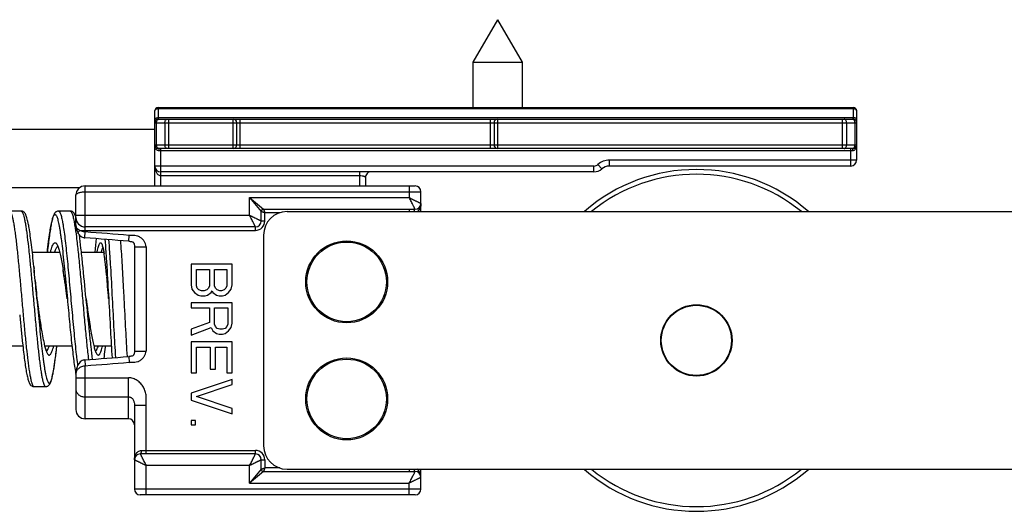
# Model space of a CAD drawing. Units: millimetres. Extents: x 1196 to 1616, y -724 to -427.
# Drawn here: x 1262 to 1279, y -473 to -465 of the extents above; entities that cross this region are included whole.
import ezdxf

# ---------------------------------------------------------------- set-up
doc = ezdxf.new("R2010")
doc.units = ezdxf.units.MM
doc.header["$LTSCALE"] = 23.1
doc.layers.get('0').update_dxf_attribs({"linetype": 'CONTINUOUS'})

msp = doc.modelspace()

# ---------------------------------------------------------------- linework, layer by layer
at = {"color": 7}
for p, q in [((1269.877, -465.088), (1269.457, -465.816)), ((1269.877, -465.088), (1270.297, -465.816)), ((1269.457, -465.816), (1269.457, -466.588)), ((1269.457, -465.816), (1270.297, -465.816)), ((1270.297, -465.816), (1270.297, -466.588)), ((1264.017, -467.928), (1264.017, -466.648)), ((1264.077, -466.588), (1275.957, -466.588)), ((1276.017, -466.648), (1276.017, -467.488)), ((1264.077, -466.788), (1275.957, -466.788)), ((1265.417, -467.228), (1265.417, -466.848)), ((1269.817, -466.848), (1269.817, -467.228)), ((1256.617, -466.958), (1264.017, -466.958)), ((1275.957, -467.288), (1264.077, -467.288)), ((1271.526, -467.688), (1264.117, -467.688)), ((1275.917, -467.588), (1271.79, -467.588)), ((1267.617, -467.788), (1267.617, -467.928)), ((1256.617, -467.958), (1262.736, -467.958)), ((1262.827, -467.928), (1268.467, -467.928)), ((1268.567, -468.368), (1268.567, -468.028)), ((1262.667, -468.591), (1262.667, -468.088)), ((1261.73, -468.358), (1261.531, -468.358)), ((1261.73, -468.358), (1261.73, -468.358)), ((1262.57, -468.358), (1262.371, -468.358)), ((1262.371, -468.358), (1262.371, -468.358)), ((1262.57, -468.358), (1262.57, -468.358)), ((1265.837, -468.528), (1265.837, -468.368)), ((1265.877, -468.328), (1268.467, -468.328)), ((1266.277, -468.368), (1307.477, -468.368)), ((1265.897, -468.528), (1265.897, -468.388)), ((1266.153, -468.388), (1265.897, -468.388)), ((1262.667, -468.591), (1262.667, -468.591)), ((1265.737, -468.628), (1262.827, -468.628)), ((1262.707, -468.739), (1262.707, -468.739)), ((1262.811, -468.813), (1262.82, -468.814)), ((1265.877, -468.768), (1265.877, -472.368)), ((1263.667, -468.967), (1263.667, -470.75)), ((1261.922, -469.058), (1262.387, -469.058)), ((1262.762, -469.058), (1263.144, -469.058)), ((1261.951, -469.337), (1261.948, -469.306)), ((1261.948, -469.307), (1261.951, -469.337)), ((1264.637, -469.268), (1264.637, -469.618)), ((1265.337, -469.268), (1264.637, -469.268)), ((1264.727, -469.633), (1264.727, -469.356)), ((1264.727, -469.356), (1264.95, -469.356)), ((1264.95, -469.356), (1264.95, -469.633)), ((1265.039, -469.633), (1265.039, -469.356)), ((1265.039, -469.356), (1265.248, -469.356)), ((1265.248, -469.356), (1265.248, -469.633)), ((1265.337, -469.618), (1265.337, -469.268)), ((1261.976, -469.592), (1261.971, -469.545)), ((1261.971, -469.545), (1261.976, -469.592)), ((1263.193, -469.456), (1263.195, -469.485)), ((1264.637, -469.618), (1264.652, -469.691)), ((1264.652, -469.691), (1264.697, -469.749)), ((1264.742, -469.676), (1264.727, -469.633)), ((1264.771, -469.706), (1264.742, -469.676)), ((1264.816, -469.72), (1264.771, -469.706)), ((1264.905, -469.706), (1264.861, -469.72)), ((1264.935, -469.676), (1264.905, -469.706)), ((1264.95, -469.633), (1264.935, -469.676)), ((1265.054, -469.676), (1265.039, -469.633)), ((1265.084, -469.706), (1265.054, -469.676)), ((1265.129, -469.72), (1265.084, -469.706)), ((1265.203, -469.706), (1265.159, -469.72)), ((1265.233, -469.676), (1265.203, -469.706)), ((1265.248, -469.633), (1265.233, -469.676)), ((1265.278, -469.749), (1265.322, -469.691)), ((1265.322, -469.691), (1265.337, -469.618)), ((1262, -469.852), (1261.998, -469.825)), ((1262.001, -469.86), (1262, -469.852)), ((1262.001, -469.858), (1262.001, -469.86)), ((1262.001, -469.858), (1262.001, -469.86)), ((1262.002, -469.867), (1262.001, -469.858)), ((1262.001, -469.86), (1262.002, -469.867)), ((1262.002, -469.867), (1262.015, -469.96)), ((1262.015, -469.96), (1262.002, -469.867)), ((1262.84, -469.856), (1262.841, -469.858)), ((1262.841, -469.858), (1262.841, -469.862)), ((1262.841, -469.862), (1262.841, -469.858)), ((1262.841, -469.862), (1262.859, -469.987)), ((1263.227, -469.851), (1263.228, -469.86)), ((1263.228, -469.851), (1263.228, -469.86)), ((1264.697, -469.749), (1264.756, -469.793)), ((1264.756, -469.793), (1264.801, -469.808)), ((1264.801, -469.808), (1264.876, -469.808)), ((1264.861, -469.72), (1264.816, -469.72)), ((1264.876, -469.808), (1264.92, -469.793)), ((1264.92, -469.793), (1264.98, -469.749)), ((1264.98, -469.749), (1264.995, -469.72)), ((1264.995, -469.72), (1265.01, -469.749)), ((1265.01, -469.749), (1265.069, -469.793)), ((1265.069, -469.793), (1265.114, -469.808)), ((1265.114, -469.808), (1265.173, -469.808)), ((1265.159, -469.72), (1265.129, -469.72)), ((1265.173, -469.808), (1265.218, -469.793)), ((1265.218, -469.793), (1265.278, -469.749)), ((1262.015, -469.96), (1262.025, -470.033)), ((1262.025, -470.033), (1262.015, -469.96)), ((1264.637, -469.924), (1264.637, -470.012)), ((1265.337, -469.924), (1264.637, -469.924)), ((1264.637, -470.012), (1264.95, -470.012)), ((1264.95, -470.012), (1264.95, -470.26)), ((1265.039, -470.289), (1265.039, -470.012)), ((1265.039, -470.012), (1265.263, -470.012)), ((1265.263, -470.012), (1265.263, -470.289)), ((1265.337, -470.274), (1265.337, -469.924)), ((1261.729, -470.371), (1261.73, -470.377)), ((1261.729, -470.371), (1261.73, -470.377)), ((1262.075, -470.365), (1262.076, -470.369)), ((1264.95, -470.26), (1264.637, -470.376)), ((1264.637, -470.479), (1264.98, -470.347)), ((1264.637, -470.376), (1264.637, -470.479)), ((1264.98, -470.347), (1265.01, -470.406)), ((1265.054, -470.333), (1265.039, -470.289)), ((1265.084, -470.362), (1265.054, -470.333)), ((1265.129, -470.376), (1265.084, -470.362)), ((1265.173, -470.376), (1265.129, -470.376)), ((1265.218, -470.362), (1265.173, -470.376)), ((1265.248, -470.333), (1265.218, -470.362)), ((1265.263, -470.289), (1265.248, -470.333)), ((1265.278, -470.406), (1265.322, -470.347)), ((1265.322, -470.347), (1265.337, -470.274)), ((1265.01, -470.406), (1265.069, -470.449)), ((1265.069, -470.449), (1265.114, -470.464)), ((1265.114, -470.464), (1265.173, -470.464)), ((1265.173, -470.464), (1265.218, -470.449)), ((1265.218, -470.449), (1265.278, -470.406)), ((1261.293, -470.658), (1261.76, -470.658)), ((1262.133, -470.658), (1262.6, -470.658)), ((1262.338, -470.693), (1262.339, -470.687)), ((1262.338, -470.694), (1262.339, -470.688)), ((1262.339, -470.687), (1262.342, -470.659)), ((1262.339, -470.688), (1262.342, -470.659)), ((1262.973, -470.658), (1263.273, -470.658)), ((1264.637, -470.595), (1264.637, -471.12)), ((1265.337, -470.595), (1264.637, -470.595)), ((1264.727, -471.12), (1264.727, -470.683)), ((1264.727, -470.683), (1264.965, -470.683)), ((1264.965, -470.683), (1264.965, -471.062)), ((1265.054, -471.062), (1265.054, -470.683)), ((1265.054, -470.683), (1265.248, -470.683)), ((1265.248, -470.683), (1265.248, -471.12)), ((1265.337, -471.12), (1265.337, -470.595)), ((1263.009, -470.772), (1263.009, -470.773)), ((1262.82, -470.902), (1262.811, -470.903)), ((1264.965, -471.062), (1265.054, -471.062)), ((1262.667, -471.147), (1262.667, -471.748)), ((1264.637, -471.12), (1264.727, -471.12)), ((1265.248, -471.12), (1265.337, -471.12)), ((1261.951, -471.358), (1261.951, -471.358)), ((1261.951, -471.358), (1262.15, -471.358)), ((1262.15, -471.358), (1262.15, -471.358)), ((1265.337, -471.237), (1264.637, -471.47)), ((1264.727, -471.529), (1265.337, -471.324)), ((1265.337, -471.324), (1265.337, -471.237)), ((1264.637, -471.47), (1264.637, -471.587)), ((1265.337, -471.733), (1264.727, -471.529)), ((1263.667, -471.675), (1263.667, -473.108)), ((1264.637, -471.587), (1265.337, -471.82)), ((1265.337, -471.82), (1265.337, -471.733)), ((1263.567, -471.908), (1262.827, -471.908)), ((1264.637, -471.937), (1264.637, -472.01)), ((1264.712, -471.937), (1264.637, -471.937)), ((1264.637, -472.01), (1264.712, -472.01)), ((1264.712, -472.01), (1264.712, -471.937)), ((1265.737, -472.508), (1263.767, -472.508)), ((1265.837, -472.768), (1265.837, -472.608)), ((1265.897, -472.608), (1265.897, -472.748)), ((1265.877, -472.808), (1268.467, -472.808)), ((1266.153, -472.748), (1265.897, -472.748)), ((1266.277, -472.768), (1307.477, -472.768)), ((1268.567, -473.108), (1268.567, -472.768)), ((1268.467, -473.208), (1263.767, -473.208))]:
    msp.add_line(p, q, dxfattribs=at)
at = {"color": 9}
for p, q in [((1264.077, -466.788), (1264.077, -466.588)), ((1264.077, -466.606), (1275.957, -466.606)), ((1275.957, -466.588), (1275.957, -466.788)), ((1264.017, -466.848), (1276.017, -466.848)), ((1264.047, -467.228), (1264.047, -466.848)), ((1264.077, -466.759), (1275.957, -466.759)), ((1264.188, -466.848), (1264.188, -467.228)), ((1264.259, -467.288), (1264.259, -466.788)), ((1265.357, -467.288), (1265.357, -466.788)), ((1265.477, -467.288), (1265.477, -466.788)), ((1269.757, -467.288), (1269.757, -466.788)), ((1269.877, -466.788), (1269.877, -467.288)), ((1275.776, -467.288), (1275.776, -466.788)), ((1275.847, -467.228), (1275.847, -466.848)), ((1275.988, -466.848), (1275.988, -467.228)), ((1264.017, -467.228), (1276.017, -467.228)), ((1275.946, -467.328), (1264.089, -467.328)), ((1264.117, -467.928), (1264.117, -467.288)), ((1275.917, -467.588), (1275.917, -467.288)), ((1271.79, -467.588), (1271.79, -467.488)), ((1276.017, -467.488), (1271.79, -467.488)), ((1271.526, -467.588), (1264.017, -467.588)), ((1267.517, -467.688), (1267.517, -467.928)), ((1271.526, -467.688), (1271.526, -467.588)), ((1271.658, -467.638), (1271.592, -467.563)), ((1264.117, -467.751), (1267.517, -467.751)), ((1262.827, -468.715), (1262.827, -467.928)), ((1262.827, -468.028), (1268.567, -468.028)), ((1268.367, -467.928), (1268.367, -468.128)), ((1265.637, -468.428), (1265.637, -468.128)), ((1265.637, -468.128), (1268.367, -468.128)), ((1265.637, -468.128), (1265.837, -468.368)), ((1265.637, -468.128), (1265.877, -468.328)), ((1268.367, -468.328), (1268.367, -468.368)), ((1262.667, -468.428), (1265.637, -468.428)), ((1265.897, -468.528), (1265.837, -468.528)), ((1262.737, -468.688), (1265.737, -468.688)), ((1265.737, -468.688), (1265.737, -468.628)), ((1262.82, -468.808), (1262.827, -468.715)), ((1262.82, -468.814), (1262.82, -468.808)), ((1263.57, -468.873), (1263.578, -468.774)), ((1263.667, -468.967), (1263.867, -468.967)), ((1263.867, -468.967), (1263.867, -470.75)), ((1263.478, -469.668), (1263.478, -469.683)), ((1263.57, -470.843), (1263.578, -470.943)), ((1263.667, -470.75), (1263.867, -470.75)), ((1262.82, -470.902), (1262.827, -471.002)), ((1262.827, -471.908), (1262.827, -471.002)), ((1262.667, -471.207), (1263.567, -471.207)), ((1263.567, -471.908), (1263.567, -471.207)), ((1262.827, -471.534), (1263.567, -471.534)), ((1263.667, -471.675), (1263.867, -471.675)), ((1263.867, -472.508), (1263.867, -471.675)), ((1263.79, -472.448), (1265.737, -472.448)), ((1265.737, -472.508), (1265.737, -472.448)), ((1263.867, -473.208), (1263.867, -472.708)), ((1265.637, -472.708), (1263.867, -472.708)), ((1265.637, -473.008), (1265.637, -472.708)), ((1265.837, -472.608), (1265.897, -472.608)), ((1265.837, -472.768), (1265.637, -473.008)), ((1265.877, -472.808), (1265.637, -473.008)), ((1268.367, -472.768), (1268.367, -472.808)), ((1265.637, -473.008), (1268.367, -473.008)), ((1268.367, -473.208), (1268.367, -473.008)), ((1268.567, -473.108), (1263.667, -473.108))]:
    msp.add_line(p, q, dxfattribs=at)
at = {"color": 7}
for centre, radius in [((1267.297, -469.568), 0.7), ((1267.297, -469.568), 0.68), ((1273.277, -470.568), 0.61), ((1273.277, -470.568), 0.6), ((1267.297, -471.568), 0.7), ((1267.297, -471.568), 0.68)]:
    msp.add_circle(centre, radius, dxfattribs=at)
for centre, radius, start, end in [((1264.077, -466.648), 0.06, 90, 180), ((1275.957, -466.648), 0.06, 0, 90), ((1264.077, -466.848), 0.06, 90, 180), ((1265.357, -466.848), 0.06, 0, 90), ((1269.877, -466.848), 0.06, 90, 180), ((1275.957, -466.848), 0.06, 0, 90), ((1264.077, -467.228), 0.06, 180, 270), ((1265.357, -467.228), 0.06, 270, 0), ((1269.877, -467.228), 0.06, 180, 270), ((1275.957, -467.228), 0.06, 270, 0), ((1275.917, -467.488), 0.1, 270, 0), ((1264.117, -467.588), 0.1, 180, 270), ((1267.717, -467.788), 0.1, 89.9983, 180), ((1273.277, -470.568), 2.92, 49.0031, 130.997), ((1271.526, -467.488), 0.2, 270, 311.4096), ((1271.79, -467.788), 0.2, 90, 131.4096), ((1273.277, -470.568), 2.84, 50.7919, 129.2083), ((1262.827, -468.088), 0.16, 90, 180), ((1268.467, -468.028), 0.1, 0, 90), ((1265.877, -468.368), 0.04, 90, 180), ((1266.277, -468.768), 0.4, 90, 180), ((1268.467, -468.228), 0.1, 270, 0), ((1262.148, -468.627), 0.544, 17.5512, 17.862), ((1262.827, -468.468), 0.16, 180, 270), ((1265.737, -468.528), 0.1, 270, 0), ((1237.697, -792.511), 324.67, 85.42927, 85.56208), ((1278.247, -470.407), 15.317, 174.0869, 174.9471), ((1262.085, -469.066), 0.294, 23.6771, 24.1469), ((1262.043, -469.084), 0.339, 21.5818, 23.6554), ((1262.646, -469.091), 0.495, 15.0301, 15.6352), ((1260.31, -469.533), 2.874, 8.0791, 8.9966), ((1259.061, -469.711), 4.135, 7.1549, 8.0994), ((1256.969, -469.977), 6.244, 6.3851, 7.1855), ((1211.31, -474.354), 50.889, 5.4221, 5.6581), ((1217.217, -473.787), 44.955, 5.4134, 5.6803), ((1253.052, -470.89), 9.519, 8.8875, 9.2605), ((1253.458, -470.835), 9.11, 8.932, 9.3182), ((1254.542, -470.254), 8.687, 6.067, 6.421), ((1251.33, -470.595), 11.917, 5.4874, 6.0653), ((1249.917, -471.382), 12.693, 8.4926, 8.8928), ((1250.367, -471.322), 12.238, 8.5224, 8.9373), ((1244.338, -472.219), 18.334, 8.2256, 8.5051), ((1245.072, -472.119), 17.594, 8.2462, 8.5355), ((1242.002, -471.489), 21.288, 4.9728, 5.4022), ((1235.568, -473.491), 27.196, 8.0644, 8.2355), ((1236.683, -473.34), 26.071, 8.0775, 8.2564), ((1200.632, -478.437), 62.48, 7.89188, 8.06036), ((1205.344, -477.783), 57.723, 7.89151, 8.07353), ((1219.912, -473.419), 43.462, 4.708, 4.9822), ((1287.646, -466.404), 25.877, 188.0617, 188.2737), ((1297.853, -465.073), 35.338, 187.9933, 188.2007), ((1316.891, -464.925), 55.43, 185.3891, 185.6386), ((1276.649, -468.013), 14.763, 188.2346, 189.1642), ((1283.691, -467.107), 21.031, 188.2189, 188.4015), ((1276.284, -468.203), 13.542, 188.3926, 189.0401), ((1289.092, -467.664), 27.497, 185.6618, 186.1465), ((1272.007, -468.875), 9.213, 189.0925, 189.2095), ((1265.144, -469.941), 3.097, 191.5291, 191.7204), ((1253.151, -469.68), 10.07, 353.1802, 354.0437), ((1248.778, -469.212), 14.469, 353.9958, 354.2603), ((1237.697, -147.206), 324.669, 274.43792, 274.57073), ((1262.827, -471.748), 0.16, 180, 270), ((1263.567, -472.008), 0.1, 0, 90), ((1266.277, -472.368), 0.4, 180, 270), ((1263.767, -472.608), 0.1, 90, 180), ((1265.737, -472.608), 0.1, 0, 90), ((1265.877, -472.768), 0.04, 179.9973, 270.0027), ((1268.467, -472.908), 0.1, 0, 90), ((1273.277, -470.568), 2.92, 229.0031, 310.997), ((1273.277, -470.568), 2.84, 230.7919, 309.2083), ((1263.767, -473.108), 0.1, 180, 270), ((1268.467, -473.108), 0.1, 270, 0)]:
    msp.add_arc(centre, radius, start, end, dxfattribs=at)
at = {"color": 9}
for centre, radius, start, end in [((1271.79, -467.788), 0.3, 90, 131.4096), ((1271.526, -467.488), 0.1, 270, 311.4096), ((1265.737, -468.528), 0.16, 270, 0), ((1237.697, -792.506), 324.765, 85.42927, 85.56208), ((1263.09, -470.753), 0.0808, 217.3931, 218.7196), ((1262.839, -471.402), 0.4, 91.6792, 92.8763), ((1237.697, -147.211), 324.764, 274.43792, 274.57073), ((1265.737, -472.608), 0.16, 0, 90)]:
    msp.add_arc(centre, radius, start, end, dxfattribs=at)
for points, knots in [([(1264.017, -466.648), (1264.017, -466.643), (1264.021, -466.63), (1264.035, -466.617), (1264.055, -466.608), (1264.07, -466.606), (1264.077, -466.606)], [0, 0, 0, 0, 0.209369, 0.444537, 0.711995, 1, 1, 1, 1]), ([(1275.957, -466.606), (1275.965, -466.606), (1275.98, -466.608), (1276, -466.617), (1276.014, -466.63), (1276.017, -466.643), (1276.017, -466.648)], [0, 0, 0, 0, 0.287903, 0.555266, 0.790471, 1, 1, 1, 1]), ([(1264.017, -466.801), (1264.017, -466.796), (1264.021, -466.784), (1264.035, -466.77), (1264.055, -466.761), (1264.07, -466.759), (1264.077, -466.759)], [0, 0, 0, 0, 0.209467, 0.444656, 0.71203, 1, 1, 1, 1]), ([(1264.047, -466.848), (1264.047, -466.84), (1264.049, -466.825), (1264.057, -466.806), (1264.071, -466.792), (1264.083, -466.788), (1264.089, -466.788)], [0, 0, 0, 0, 0.28797, 0.555344, 0.790533, 1, 1, 1, 1]), ([(1264.188, -466.848), (1264.188, -466.84), (1264.19, -466.825), (1264.199, -466.806), (1264.213, -466.792), (1264.225, -466.788), (1264.23, -466.788)], [0, 0, 0, 0, 0.28797, 0.555344, 0.790533, 1, 1, 1, 1]), ([(1275.847, -466.848), (1275.847, -466.84), (1275.845, -466.825), (1275.836, -466.806), (1275.822, -466.792), (1275.81, -466.788), (1275.804, -466.788)], [0, 0, 0, 0, 0.28797, 0.555344, 0.790533, 1, 1, 1, 1]), ([(1275.988, -466.848), (1275.988, -466.84), (1275.986, -466.825), (1275.977, -466.806), (1275.963, -466.792), (1275.951, -466.788), (1275.946, -466.788)], [0, 0, 0, 0, 0.28797, 0.555344, 0.790533, 1, 1, 1, 1]), ([(1276.017, -466.801), (1276.017, -466.796), (1276.014, -466.784), (1276, -466.77), (1275.98, -466.761), (1275.965, -466.759), (1275.957, -466.759)], [0, 0, 0, 0, 0.209467, 0.444656, 0.71203, 1, 1, 1, 1]), ([(1264.089, -467.328), (1264.082, -467.328), (1264.07, -467.326), (1264.054, -467.316), (1264.042, -467.304), (1264.029, -467.286), (1264.02, -467.26), (1264.017, -467.239), (1264.017, -467.228)], [0, 0, 0, 0, 0.142325, 0.275519, 0.402343, 0.52525, 0.764278, 1, 1, 1, 1]), ([(1264.089, -467.288), (1264.083, -467.288), (1264.071, -467.284), (1264.057, -467.271), (1264.049, -467.251), (1264.047, -467.236), (1264.047, -467.228)], [0, 0, 0, 0, 0.209467, 0.444656, 0.71203, 1, 1, 1, 1]), ([(1264.077, -467.288), (1264.078, -467.288), (1264.08, -467.289), (1264.082, -467.292), (1264.083, -467.293)], [0, 0, 0, 0, 0.188245, 1, 1, 1, 1]), ([(1264.083, -467.293), (1264.085, -467.298), (1264.088, -467.31), (1264.089, -467.321), (1264.089, -467.328)], [0, 0, 0, 0, 0.431534, 1, 1, 1, 1]), ([(1264.23, -467.288), (1264.225, -467.288), (1264.213, -467.284), (1264.199, -467.271), (1264.19, -467.251), (1264.188, -467.236), (1264.188, -467.228)], [0, 0, 0, 0, 0.209467, 0.444656, 0.71203, 1, 1, 1, 1]), ([(1275.804, -467.288), (1275.81, -467.288), (1275.822, -467.284), (1275.836, -467.271), (1275.845, -467.251), (1275.847, -467.236), (1275.847, -467.228)], [0, 0, 0, 0, 0.209467, 0.444656, 0.71203, 1, 1, 1, 1]), ([(1276.017, -467.228), (1276.017, -467.239), (1276.015, -467.26), (1276.005, -467.286), (1275.993, -467.304), (1275.981, -467.316), (1275.965, -467.326), (1275.952, -467.328), (1275.946, -467.328)], [0, 0, 0, 0, 0.235722, 0.47475, 0.597657, 0.724481, 0.857675, 1, 1, 1, 1]), ([(1275.946, -467.288), (1275.951, -467.288), (1275.963, -467.284), (1275.977, -467.271), (1275.986, -467.251), (1275.988, -467.236), (1275.988, -467.228)], [0, 0, 0, 0, 0.209467, 0.444656, 0.71203, 1, 1, 1, 1]), ([(1275.952, -467.293), (1275.949, -467.298), (1275.947, -467.31), (1275.946, -467.321), (1275.946, -467.328)], [0, 0, 0, 0, 0.431538, 1, 1, 1, 1]), ([(1275.957, -467.288), (1275.957, -467.288), (1275.954, -467.289), (1275.953, -467.292), (1275.952, -467.293)], [0, 0, 0, 0, 0.188247, 1, 1, 1, 1]), ([(1264.017, -467.588), (1264.017, -467.605), (1264.02, -467.64), (1264.032, -467.682), (1264.049, -467.712), (1264.067, -467.732), (1264.09, -467.747), (1264.108, -467.751), (1264.117, -467.751)], [0, 0, 0, 0, 0.244799, 0.491559, 0.616456, 0.742659, 0.870548, 1, 1, 1, 1]), ([(1267.517, -467.751), (1267.532, -467.751), (1267.553, -467.752), (1267.579, -467.757), (1267.593, -467.761), (1267.604, -467.767), (1267.612, -467.773), (1267.616, -467.78), (1267.617, -467.786), (1267.617, -467.788)], [0, 0, 0, 0, 0.384391, 0.545042, 0.67732, 0.782474, 0.865735, 0.935217, 1, 1, 1, 1]), ([(1262.667, -468.088), (1262.667, -468.084), (1262.67, -468.076), (1262.679, -468.064), (1262.694, -468.054), (1262.713, -468.046), (1262.737, -468.038), (1262.776, -468.03), (1262.806, -468.028), (1262.827, -468.028)], [0, 0, 0, 0, 0.064716, 0.141341, 0.237698, 0.355645, 0.494678, 0.651854, 1, 1, 1, 1]), ([(1268.467, -468.328), (1268.467, -468.328), (1268.467, -468.328), (1268.467, -468.328), (1268.467, -468.327), (1268.467, -468.327), (1268.466, -468.326), (1268.465, -468.324), (1268.464, -468.321), (1268.462, -468.318), (1268.461, -468.315), (1268.458, -468.31), (1268.454, -468.302), (1268.449, -468.291), (1268.443, -468.279), (1268.436, -468.265), (1268.428, -468.25), (1268.418, -468.229), (1268.403, -468.2), (1268.386, -468.165), (1268.373, -468.14), (1268.367, -468.128)], [0, 0, 0, 0, 0.00034, 0.001356, 0.003044, 0.005401, 0.012109, 0.021457, 0.03341, 0.0479, 0.064847, 0.084171, 0.129608, 0.183415, 0.244754, 0.312767, 0.386587, 0.465378, 0.634679, 0.814773, 1, 1, 1, 1]), ([(1268.367, -468.128), (1268.38, -468.134), (1268.404, -468.146), (1268.44, -468.164), (1268.468, -468.179), (1268.49, -468.189), (1268.504, -468.197), (1268.518, -468.203), (1268.53, -468.21), (1268.541, -468.215), (1268.55, -468.219), (1268.556, -468.223), (1268.56, -468.225), (1268.563, -468.226), (1268.565, -468.227), (1268.566, -468.227), (1268.567, -468.228), (1268.567, -468.228), (1268.567, -468.228), (1268.567, -468.228)], [0, 0, 0, 0, 0.185194, 0.365259, 0.534535, 0.613315, 0.687128, 0.755135, 0.816473, 0.870284, 0.915737, 0.952037, 0.966541, 0.978505, 0.987859, 0.994574, 0.996934, 0.998627, 1, 1, 1, 1]), ([(1261.531, -468.358), (1261.533, -468.358), (1261.538, -468.36), (1261.545, -468.366), (1261.552, -468.375), (1261.558, -468.388), (1261.564, -468.405), (1261.574, -468.433), (1261.585, -468.477), (1261.598, -468.54), (1261.611, -468.616), (1261.624, -468.704), (1261.642, -468.841), (1261.664, -469.037), (1261.69, -469.293), (1261.715, -469.571), (1261.741, -469.859), (1261.767, -470.148), (1261.792, -470.426), (1261.818, -470.682), (1261.84, -470.877), (1261.858, -471.014), (1261.871, -471.102), (1261.884, -471.177), (1261.897, -471.24), (1261.908, -471.284), (1261.918, -471.312), (1261.924, -471.328), (1261.93, -471.341), (1261.937, -471.35), (1261.943, -471.357), (1261.949, -471.358), (1261.951, -471.358)], [0, 0, 0, 0, 0.002241, 0.005054, 0.00874, 0.013425, 0.019164, 0.025982, 0.042856, 0.063982, 0.089204, 0.118304, 0.151022, 0.22606, 0.311506, 0.404122, 0.500388, 0.596637, 0.689206, 0.774574, 0.849508, 0.882165, 0.911199, 0.936351, 0.957403, 0.974202, 0.980981, 0.986683, 0.991332, 0.994984, 0.99777, 1, 1, 1, 1]), ([(1261.73, -468.358), (1261.733, -468.358), (1261.738, -468.36), (1261.744, -468.366), (1261.751, -468.375), (1261.757, -468.388), (1261.764, -468.404), (1261.773, -468.432), (1261.784, -468.476), (1261.797, -468.539), (1261.81, -468.614), (1261.823, -468.702), (1261.841, -468.84), (1261.863, -469.034), (1261.889, -469.29), (1261.914, -469.568), (1261.94, -469.857), (1261.966, -470.145), (1261.992, -470.423), (1262.017, -470.679), (1262.039, -470.874), (1262.057, -471.012), (1262.07, -471.1), (1262.083, -471.176), (1262.096, -471.239), (1262.107, -471.283), (1262.117, -471.311), (1262.123, -471.328), (1262.13, -471.341), (1262.137, -471.352), (1262.145, -471.358), (1262.15, -471.358)], [0, 0, 0, 0, 0.00223, 0.005016, 0.008668, 0.013316, 0.019017, 0.025797, 0.042593, 0.063643, 0.088792, 0.117824, 0.150478, 0.225406, 0.310769, 0.403334, 0.499582, 0.59585, 0.688474, 0.773932, 0.848987, 0.881714, 0.910824, 0.936057, 0.957194, 0.974082, 0.980907, 0.986655, 0.991349, 0.995041, 1, 1, 1, 1]), ([(1262.371, -468.358), (1262.374, -468.358), (1262.38, -468.361), (1262.386, -468.367), (1262.392, -468.377), (1262.401, -468.394), (1262.41, -468.42), (1262.419, -468.453), (1262.428, -468.493), (1262.438, -468.54), (1262.451, -468.616), (1262.467, -468.725), (1262.485, -468.872), (1262.504, -469.039), (1262.522, -469.222), (1262.541, -469.418), (1262.566, -469.692), (1262.597, -470.037), (1262.633, -470.434), (1262.659, -470.69), (1262.673, -470.81)], [0, 0, 0, 0, 0.00411, 0.006803, 0.010068, 0.018508, 0.029649, 0.043535, 0.060148, 0.079438, 0.101324, 0.152492, 0.212705, 0.280809, 0.355479, 0.435251, 0.518556, 0.689173, 0.853953, 1, 1, 1, 1]), ([(1262.57, -468.358), (1262.574, -468.358), (1262.579, -468.361), (1262.585, -468.367), (1262.592, -468.377), (1262.6, -468.394), (1262.609, -468.42), (1262.619, -468.453), (1262.628, -468.494), (1262.637, -468.541), (1262.643, -468.575), (1262.646, -468.593)], [0, 0, 0, 0, 0.040359, 0.066774, 0.098835, 0.181888, 0.291735, 0.428792, 0.592931, 0.783592, 1, 1, 1, 1]), ([(1265.898, -468.388), (1265.894, -468.387), (1265.886, -468.384), (1265.875, -468.381), (1265.865, -468.377), (1265.857, -468.375), (1265.852, -468.373), (1265.848, -468.372), (1265.845, -468.371), (1265.842, -468.37), (1265.84, -468.369), (1265.839, -468.369), (1265.838, -468.368), (1265.838, -468.368), (1265.837, -468.368), (1265.837, -468.368), (1265.837, -468.368)], [0, 0, 0, 0, 0.189468, 0.3732, 0.544157, 0.696165, 0.76315, 0.823098, 0.875281, 0.919093, 0.953945, 0.979296, 0.988286, 0.994763, 0.998682, 1, 1, 1, 1]), ([(1265.877, -468.328), (1265.877, -468.328), (1265.877, -468.328), (1265.877, -468.328), (1265.878, -468.329), (1265.878, -468.33), (1265.878, -468.331), (1265.879, -468.333), (1265.88, -468.336), (1265.881, -468.339), (1265.882, -468.342), (1265.884, -468.348), (1265.887, -468.356), (1265.89, -468.366), (1265.894, -468.377), (1265.896, -468.385), (1265.897, -468.388)], [0, 0, 0, 0, 0.001288, 0.005135, 0.011509, 0.020378, 0.045472, 0.08011, 0.123767, 0.17586, 0.235783, 0.302797, 0.454966, 0.626164, 0.810199, 1, 1, 1, 1]), ([(1268.467, -468.328), (1268.465, -468.328), (1268.461, -468.33), (1268.457, -468.335), (1268.454, -468.339), (1268.451, -468.345), (1268.448, -468.355), (1268.446, -468.363), (1268.446, -468.368)], [0, 0, 0, 0, 0.156224, 0.255222, 0.371813, 0.506146, 0.65717, 1, 1, 1, 1]), ([(1268.567, -468.228), (1268.567, -468.241), (1268.565, -468.267), (1268.554, -468.305), (1268.534, -468.341), (1268.514, -468.361), (1268.503, -468.369)], [0, 0, 0, 0, 0.242799, 0.487856, 0.738373, 1, 1, 1, 1]), ([(1265.737, -468.628), (1265.737, -468.628), (1265.737, -468.628), (1265.737, -468.628), (1265.737, -468.627), (1265.737, -468.627), (1265.736, -468.626), (1265.735, -468.624), (1265.734, -468.621), (1265.732, -468.618), (1265.731, -468.615), (1265.728, -468.61), (1265.724, -468.602), (1265.719, -468.591), (1265.713, -468.579), (1265.706, -468.565), (1265.698, -468.55), (1265.688, -468.529), (1265.673, -468.5), (1265.656, -468.465), (1265.643, -468.44), (1265.637, -468.428)], [0, 0, 0, 0, 0.00034, 0.001356, 0.003044, 0.005401, 0.012109, 0.021457, 0.03341, 0.0479, 0.064847, 0.084171, 0.129608, 0.183416, 0.244755, 0.312768, 0.386588, 0.465379, 0.634681, 0.814775, 1, 1, 1, 1]), ([(1265.637, -468.428), (1265.65, -468.434), (1265.674, -468.446), (1265.71, -468.464), (1265.738, -468.479), (1265.76, -468.489), (1265.774, -468.497), (1265.788, -468.503), (1265.8, -468.51), (1265.811, -468.515), (1265.82, -468.519), (1265.826, -468.523), (1265.83, -468.525), (1265.833, -468.526), (1265.835, -468.527), (1265.836, -468.527), (1265.837, -468.528), (1265.837, -468.528), (1265.837, -468.528), (1265.837, -468.528)], [0, 0, 0, 0, 0.185193, 0.365256, 0.534533, 0.613314, 0.687126, 0.755134, 0.816472, 0.870284, 0.915736, 0.952036, 0.966541, 0.978505, 0.987859, 0.994574, 0.996934, 0.998627, 1, 1, 1, 1]), ([(1262.646, -468.593), (1262.658, -468.662), (1262.679, -468.817), (1262.707, -469.073), (1262.736, -469.367), (1262.765, -469.685), (1262.794, -470.011), (1262.823, -470.33), (1262.851, -470.625), (1262.872, -470.811), (1262.883, -470.897)], [0, 0, 0, 0, 0.0905042, 0.2031217, 0.3324635, 0.4722783, 0.6157893, 0.7560281, 0.8861968, 0.9981911, 0.9981911, 0.9981911, 0.9981911]), ([(1262.737, -468.688), (1262.727, -468.685), (1262.707, -468.675), (1262.684, -468.653), (1262.67, -468.623), (1262.667, -468.602), (1262.667, -468.591)], [0, 0, 0, 0, 0.261024, 0.502915, 0.744996, 1, 1, 1, 1]), ([(1262.707, -468.739), (1262.704, -468.732), (1262.708, -468.721), (1262.716, -468.71), (1262.724, -468.7), (1262.732, -468.693), (1262.737, -468.688)], [0, 0, 0, 0, 0.351767, 0.487471, 0.642206, 1, 1, 1, 1]), ([(1262.819, -468.714), (1262.811, -468.714), (1262.783, -468.71), (1262.755, -468.7), (1262.737, -468.688)], [0, 0, 0, 0, 0.263487, 1, 1, 1, 1]), ([(1262.827, -468.715), (1262.826, -468.715), (1262.823, -468.714), (1262.82, -468.714), (1262.819, -468.714)], [0, 0, 0, 0, 0.500169, 1, 1, 1, 1]), ([(1263.226, -468.842), (1263.232, -468.915), (1263.243, -469.071), (1263.264, -469.408), (1263.288, -469.852), (1263.315, -470.369), (1263.333, -470.705), (1263.343, -470.861)], [0, 0, 0, 0, 0.1089704, 0.2313054, 0.4991601, 0.7674634, 0.9981892, 0.9981892, 0.9981892, 0.9981892]), ([(1263.427, -468.858), (1263.437, -468.984), (1263.455, -469.253), (1263.47, -469.523), (1263.478, -469.668)], [0, 0, 0, 0, 0.465486, 1, 1, 1, 1]), ([(1263.867, -468.967), (1263.867, -468.95), (1263.86, -468.918), (1263.837, -468.874), (1263.806, -468.836), (1263.768, -468.806), (1263.724, -468.784), (1263.676, -468.773), (1263.635, -468.773), (1263.602, -468.774), (1263.586, -468.774), (1263.578, -468.774)], [0, 0, 0, 0, 0.124668, 0.24963, 0.374662, 0.499732, 0.62479, 0.749805, 0.87487, 0.937435, 1, 1, 1, 1]), ([(1262.308, -469.056), (1262.312, -469.045), (1262.319, -469.025), (1262.331, -468.998), (1262.342, -468.978), (1262.351, -468.968), (1262.356, -468.964)], [0, 0, 0, 0, 0.336028, 0.613612, 0.833455, 1, 1, 1, 1]), ([(1263.103, -469.057), (1263.106, -469.042), (1263.114, -469.016), (1263.123, -468.99), (1263.128, -468.98)], [0, 0, 0, 0, 0.578482, 1, 1, 1, 1]), ([(1263.478, -469.683), (1263.479, -469.697), (1263.482, -469.756), (1263.486, -469.815), (1263.488, -469.859)], [0, 0, 0, 0, 0.249246, 1, 1, 1, 1]), ([(1263.488, -469.859), (1263.497, -470.035), (1263.514, -470.364), (1263.532, -470.693), (1263.542, -470.845)], [0, 0, 0, 0, 0.5342708, 0.9965071, 0.9965071, 0.9965071, 0.9965071]), ([(1262.177, -470.74), (1262.184, -470.731), (1262.197, -470.705), (1262.207, -470.678), (1262.212, -470.662)], [0, 0, 0, 0, 0.419992, 1, 1, 1, 1]), ([(1263.004, -470.753), (1263.009, -470.75), (1263.018, -470.739), (1263.029, -470.719), (1263.04, -470.692), (1263.047, -470.671), (1263.051, -470.66)], [0, 0, 0, 0, 0.163196, 0.381602, 0.660241, 1, 1, 1, 1]), ([(1262.164, -470.753), (1262.165, -470.752), (1262.17, -470.749), (1262.174, -470.744), (1262.177, -470.74)], [0, 0, 0, 0, 0.222595, 1, 1, 1, 1]), ([(1262.673, -470.81), (1262.675, -470.827), (1262.682, -470.891), (1262.69, -470.955), (1262.697, -471.003)], [0, 0, 0, 0, 0.266186, 1, 1, 1, 1]), ([(1263.578, -470.943), (1263.586, -470.942), (1263.602, -470.942), (1263.635, -470.943), (1263.676, -470.943), (1263.724, -470.932), (1263.768, -470.911), (1263.806, -470.88), (1263.837, -470.842), (1263.86, -470.798), (1263.867, -470.766), (1263.867, -470.75)], [0, 0, 0, 0, 0.062565, 0.12513, 0.250194, 0.375207, 0.500262, 0.625336, 0.750369, 0.875331, 1, 1, 1, 1]), ([(1262.667, -471.147), (1262.667, -471.131), (1262.674, -471.097), (1262.704, -471.052), (1262.753, -471.015), (1262.796, -471.003), (1262.819, -471.002)], [0, 0, 0, 0, 0.208445, 0.437459, 0.700097, 1, 1, 1, 1]), ([(1262.811, -470.903), (1262.811, -470.903), (1262.81, -470.904), (1262.81, -470.904), (1262.81, -470.905)], [0, 0, 0, 0, 0.314299, 1, 1, 1, 1]), ([(1263.867, -471.675), (1263.867, -471.649), (1263.872, -471.596), (1263.871, -471.517), (1263.855, -471.44), (1263.824, -471.367), (1263.778, -471.303), (1263.717, -471.251), (1263.646, -471.216), (1263.593, -471.207), (1263.567, -471.207)], [0, 0, 0, 0, 0.125011, 0.250089, 0.37515, 0.500197, 0.625215, 0.750213, 0.875157, 1, 1, 1, 1]), ([(1262.667, -471.403), (1262.667, -471.412), (1262.669, -471.429), (1262.682, -471.463), (1262.713, -471.5), (1262.766, -471.528), (1262.807, -471.534), (1262.827, -471.534)], [0, 0, 0, 0, 0.112773, 0.22769, 0.468203, 0.727752, 1, 1, 1, 1]), ([(1263.567, -471.534), (1263.575, -471.534), (1263.588, -471.535), (1263.604, -471.54), (1263.618, -471.548), (1263.633, -471.563), (1263.647, -471.583), (1263.657, -471.605), (1263.666, -471.636), (1263.667, -471.659), (1263.667, -471.675)], [0, 0, 0, 0, 0.127347, 0.19127, 0.25532, 0.382526, 0.509191, 0.6355, 0.760973, 1, 1, 1, 1]), ([(1263.667, -472.608), (1263.667, -472.591), (1263.672, -472.556), (1263.689, -472.514), (1263.71, -472.485), (1263.732, -472.466), (1263.759, -472.452), (1263.78, -472.448), (1263.79, -472.448)], [0, 0, 0, 0, 0.233348, 0.47077, 0.593543, 0.720868, 0.855316, 1, 1, 1, 1]), ([(1263.767, -472.508), (1263.769, -472.508), (1263.772, -472.507), (1263.777, -472.503), (1263.781, -472.498), (1263.784, -472.49), (1263.787, -472.481), (1263.79, -472.467), (1263.79, -472.456), (1263.79, -472.448)], [0, 0, 0, 0, 0.067843, 0.148547, 0.248511, 0.368945, 0.508308, 0.663241, 1, 1, 1, 1]), ([(1263.767, -472.508), (1263.767, -472.508), (1263.767, -472.508), (1263.767, -472.508), (1263.768, -472.509), (1263.768, -472.509), (1263.769, -472.511), (1263.769, -472.513), (1263.771, -472.515), (1263.772, -472.518), (1263.774, -472.521), (1263.777, -472.527), (1263.781, -472.535), (1263.786, -472.545), (1263.792, -472.558), (1263.799, -472.571), (1263.806, -472.586), (1263.817, -472.607), (1263.831, -472.636), (1263.849, -472.671), (1263.861, -472.696), (1263.867, -472.708)], [0, 0, 0, 0, 0.00034, 0.001356, 0.003044, 0.005401, 0.012109, 0.021457, 0.03341, 0.0479, 0.064847, 0.084171, 0.129608, 0.183416, 0.244755, 0.312768, 0.386588, 0.465379, 0.634681, 0.814775, 1, 1, 1, 1]), ([(1265.637, -472.708), (1265.643, -472.696), (1265.656, -472.671), (1265.673, -472.636), (1265.688, -472.607), (1265.698, -472.586), (1265.706, -472.571), (1265.713, -472.558), (1265.719, -472.545), (1265.724, -472.535), (1265.729, -472.526), (1265.732, -472.519), (1265.734, -472.515), (1265.735, -472.513), (1265.736, -472.511), (1265.737, -472.51), (1265.737, -472.509), (1265.737, -472.508), (1265.737, -472.508), (1265.737, -472.508)], [0, 0, 0, 0, 0.185193, 0.365256, 0.534533, 0.613314, 0.687126, 0.755134, 0.816472, 0.870284, 0.915736, 0.952036, 0.966541, 0.978505, 0.987859, 0.994574, 0.996934, 0.998627, 1, 1, 1, 1]), ([(1263.867, -472.708), (1263.855, -472.702), (1263.831, -472.69), (1263.795, -472.672), (1263.766, -472.658), (1263.745, -472.647), (1263.73, -472.64), (1263.717, -472.633), (1263.704, -472.627), (1263.694, -472.621), (1263.685, -472.617), (1263.678, -472.614), (1263.674, -472.612), (1263.672, -472.61), (1263.67, -472.609), (1263.669, -472.609), (1263.668, -472.608), (1263.668, -472.608), (1263.667, -472.608), (1263.667, -472.608)], [0, 0, 0, 0, 0.185193, 0.365256, 0.534533, 0.613314, 0.687126, 0.755134, 0.816472, 0.870284, 0.915736, 0.952036, 0.966541, 0.978505, 0.987859, 0.994574, 0.996934, 0.998627, 1, 1, 1, 1]), ([(1265.837, -472.608), (1265.837, -472.608), (1265.837, -472.608), (1265.837, -472.608), (1265.837, -472.608), (1265.836, -472.609), (1265.835, -472.609), (1265.833, -472.61), (1265.83, -472.612), (1265.828, -472.613), (1265.824, -472.615), (1265.819, -472.617), (1265.811, -472.621), (1265.8, -472.627), (1265.788, -472.633), (1265.774, -472.64), (1265.76, -472.647), (1265.738, -472.658), (1265.71, -472.672), (1265.674, -472.69), (1265.65, -472.702), (1265.637, -472.708)], [0, 0, 0, 0, 0.00034, 0.001356, 0.003044, 0.005401, 0.012109, 0.021457, 0.03341, 0.0479, 0.064847, 0.084171, 0.129608, 0.183416, 0.244755, 0.312768, 0.386588, 0.465379, 0.634681, 0.814775, 1, 1, 1, 1]), ([(1265.837, -472.768), (1265.837, -472.768), (1265.837, -472.768), (1265.838, -472.768), (1265.838, -472.768), (1265.839, -472.768), (1265.84, -472.767), (1265.842, -472.766), (1265.845, -472.766), (1265.848, -472.765), (1265.852, -472.763), (1265.857, -472.761), (1265.865, -472.759), (1265.875, -472.755), (1265.886, -472.752), (1265.894, -472.749), (1265.898, -472.748)], [0, 0, 0, 0, 0.001296, 0.00516, 0.011559, 0.020459, 0.045638, 0.080382, 0.124143, 0.176308, 0.236247, 0.303235, 0.455307, 0.626412, 0.81033, 1, 1, 1, 1]), ([(1265.897, -472.748), (1265.896, -472.752), (1265.894, -472.759), (1265.89, -472.77), (1265.887, -472.78), (1265.884, -472.788), (1265.882, -472.794), (1265.881, -472.797), (1265.88, -472.801), (1265.879, -472.803), (1265.878, -472.805), (1265.878, -472.807), (1265.878, -472.807), (1265.877, -472.808), (1265.877, -472.808), (1265.877, -472.808), (1265.877, -472.808)], [0, 0, 0, 0, 0.189826, 0.373883, 0.545102, 0.697281, 0.764296, 0.824218, 0.876308, 0.919957, 0.954581, 0.979652, 0.98851, 0.994874, 0.998714, 1, 1, 1, 1]), ([(1268.367, -473.008), (1268.373, -472.996), (1268.386, -472.971), (1268.403, -472.936), (1268.418, -472.907), (1268.428, -472.886), (1268.436, -472.871), (1268.443, -472.858), (1268.449, -472.845), (1268.454, -472.835), (1268.458, -472.827), (1268.461, -472.821), (1268.462, -472.818), (1268.464, -472.815), (1268.465, -472.813), (1268.466, -472.811), (1268.467, -472.809), (1268.467, -472.809), (1268.467, -472.808), (1268.467, -472.808), (1268.467, -472.808), (1268.467, -472.808)], [0, 0, 0, 0, 0.185223, 0.365314, 0.534616, 0.613406, 0.687227, 0.755239, 0.816579, 0.870387, 0.915824, 0.935149, 0.952096, 0.966587, 0.978541, 0.987889, 0.994599, 0.996956, 0.998644, 0.99966, 1, 1, 1, 1]), ([(1268.567, -472.908), (1268.567, -472.908), (1268.567, -472.908), (1268.567, -472.908), (1268.566, -472.909), (1268.565, -472.909), (1268.563, -472.91), (1268.56, -472.912), (1268.556, -472.914), (1268.55, -472.917), (1268.541, -472.921), (1268.53, -472.927), (1268.518, -472.933), (1268.504, -472.94), (1268.49, -472.947), (1268.468, -472.958), (1268.44, -472.972), (1268.404, -472.99), (1268.38, -473.002), (1268.367, -473.008)], [0, 0, 0, 0, 0.001372, 0.003065, 0.005425, 0.01214, 0.021494, 0.033458, 0.047962, 0.084263, 0.129716, 0.183529, 0.244866, 0.312874, 0.386687, 0.465468, 0.634745, 0.814808, 1, 1, 1, 1]), ([(1268.446, -472.768), (1268.446, -472.774), (1268.448, -472.782), (1268.451, -472.791), (1268.454, -472.797), (1268.457, -472.802), (1268.461, -472.806), (1268.465, -472.808), (1268.467, -472.808)], [0, 0, 0, 0, 0.34283, 0.493854, 0.628187, 0.744778, 0.843776, 1, 1, 1, 1]), ([(1268.567, -472.908), (1268.567, -472.895), (1268.565, -472.869), (1268.554, -472.831), (1268.534, -472.795), (1268.514, -472.776), (1268.503, -472.768)], [0, 0, 0, 0, 0.242799, 0.487856, 0.738373, 1, 1, 1, 1])]:
    msp.add_open_spline(points, degree=3, knots=knots, dxfattribs=at)
at = {"color": 7}
for points, knots in [([(1261.948, -469.306), (1261.942, -469.242), (1261.929, -469.118), (1261.909, -468.942), (1261.889, -468.787), (1261.872, -468.671), (1261.858, -468.591), (1261.848, -468.541), (1261.837, -468.497), (1261.826, -468.459), (1261.816, -468.431), (1261.807, -468.412), (1261.799, -468.398), (1261.788, -468.384), (1261.773, -468.371), (1261.754, -468.361), (1261.738, -468.358), (1261.73, -468.358)], [0, 0, 0, 0, 0.193242, 0.370202, 0.52716, 0.661039, 0.71861, 0.76974, 0.814459, 0.853125, 0.886757, 0.902394, 0.917892, 0.934404, 0.953912, 0.976234, 1, 1, 1, 1]), ([(1262.371, -468.358), (1262.364, -468.358), (1262.351, -468.36), (1262.334, -468.368), (1262.319, -468.378), (1262.309, -468.389), (1262.301, -468.401), (1262.292, -468.416), (1262.283, -468.437), (1262.273, -468.465), (1262.26, -468.511), (1262.245, -468.579), (1262.229, -468.675), (1262.212, -468.788), (1262.195, -468.917), (1262.185, -469.009), (1262.179, -469.057)], [0, 0, 0, 0, 0.026789, 0.052488, 0.075646, 0.095376, 0.113283, 0.13061, 0.165917, 0.20469, 0.248443, 0.35323, 0.481979, 0.633968, 0.807433, 1, 1, 1, 1]), ([(1262.656, -468.432), (1262.653, -468.424), (1262.647, -468.413), (1262.639, -468.398), (1262.628, -468.383), (1262.611, -468.369), (1262.589, -468.36), (1262.577, -468.358), (1262.57, -468.358)], [0, 0, 0, 0, 0.21022, 0.314561, 0.423309, 0.684288, 0.838484, 1, 1, 1, 1]), ([(1262.179, -469.058), (1262.186, -468.998), (1262.199, -468.886), (1262.217, -468.752), (1262.232, -468.658), (1262.243, -468.599), (1262.253, -468.548), (1262.264, -468.505), (1262.274, -468.47), (1262.284, -468.445), (1262.294, -468.429), (1262.301, -468.421), (1262.307, -468.418), (1262.313, -468.418), (1262.319, -468.42), (1262.324, -468.425), (1262.332, -468.435), (1262.341, -468.454), (1262.351, -468.483), (1262.362, -468.52), (1262.372, -468.567), (1262.383, -468.621), (1262.393, -468.683), (1262.404, -468.753), (1262.418, -468.859), (1262.437, -469.007), (1262.457, -469.2), (1262.478, -469.41), (1262.5, -469.631), (1262.514, -469.782), (1262.521, -469.858)], [0, 0, 0, 0, 0.085131, 0.158665, 0.190511, 0.218817, 0.243425, 0.264209, 0.281092, 0.294069, 0.303293, 0.306673, 0.309449, 0.311957, 0.314637, 0.317859, 0.321844, 0.332485, 0.34697, 0.365371, 0.387653, 0.413718, 0.443425, 0.476607, 0.513063, 0.594896, 0.686905, 0.786787, 0.892034, 1, 1, 1, 1]), ([(1262.666, -468.46), (1262.666, -468.458), (1262.662, -468.448), (1262.659, -468.439), (1262.656, -468.432)], [0, 0, 0, 0, 0.261096, 1, 1, 1, 1]), ([(1262.667, -468.591), (1262.667, -468.617), (1262.673, -468.656), (1262.69, -468.704), (1262.701, -468.728), (1262.707, -468.739)], [0, 0, 0, 0, 0.501931, 0.751357, 1, 1, 1, 1]), ([(1262.707, -468.739), (1262.713, -468.748), (1262.725, -468.766), (1262.749, -468.789), (1262.778, -468.806), (1262.8, -468.812), (1262.811, -468.813)], [0, 0, 0, 0, 0.248424, 0.498454, 0.748965, 1, 1, 1, 1]), ([(1262.84, -469.856), (1262.822, -469.656), (1262.795, -469.367), (1262.756, -469.003), (1262.736, -468.84), (1262.726, -468.765)], [0, 0, 0, 0, 0.5485184, 0.7918684, 0.9984539, 0.9984539, 0.9984539, 0.9984539]), ([(1263.162, -468.838), (1263.168, -468.91), (1263.18, -469.065), (1263.202, -469.403), (1263.217, -469.668), (1263.228, -469.851)], [0, 0, 0, 0, 0.214295, 0.458708, 1, 1, 1, 1]), ([(1263.57, -468.873), (1263.578, -468.874), (1263.594, -468.875), (1263.617, -468.878), (1263.637, -468.884), (1263.651, -468.894), (1263.659, -468.907), (1263.664, -468.923), (1263.667, -468.943), (1263.667, -468.958), (1263.667, -468.966)], [0, 0, 0, 0, 0.155284, 0.30584, 0.435458, 0.532216, 0.619611, 0.721171, 0.847707, 1, 1, 1, 1]), ([(1262.233, -469.054), (1262.238, -469.036), (1262.247, -469.004), (1262.261, -468.961), (1262.274, -468.932), (1262.285, -468.915), (1262.294, -468.905), (1262.305, -468.898), (1262.316, -468.898), (1262.324, -468.902), (1262.331, -468.909), (1262.342, -468.923), (1262.349, -468.936), (1262.353, -468.946)], [0, 0, 0, 0, 0.225139, 0.408853, 0.550394, 0.605776, 0.651647, 0.720475, 0.750826, 0.784194, 0.824184, 0.872881, 1, 1, 1, 1]), ([(1262.359, -468.959), (1262.367, -468.981), (1262.384, -469.034), (1262.405, -469.125), (1262.427, -469.235), (1262.44, -469.315), (1262.447, -469.358)], [0, 0, 0, 0, 0.174929, 0.403678, 0.681047, 1, 1, 1, 1]), ([(1263.032, -469.054), (1263.035, -469.037), (1263.042, -469.006), (1263.052, -468.964), (1263.063, -468.932), (1263.072, -468.912), (1263.08, -468.902), (1263.085, -468.899), (1263.091, -468.898), (1263.097, -468.901), (1263.102, -468.906), (1263.107, -468.914), (1263.112, -468.925), (1263.115, -468.933), (1263.117, -468.937)], [0, 0, 0, 0, 0.240356, 0.4366, 0.587309, 0.692526, 0.72937, 0.75772, 0.781588, 0.807247, 0.839921, 0.882288, 0.935497, 1, 1, 1, 1]), ([(1263.117, -468.937), (1263.117, -468.939), (1263.12, -468.945), (1263.122, -468.952), (1263.123, -468.957)], [0, 0, 0, 0, 0.232857, 1, 1, 1, 1]), ([(1263.124, -468.962), (1263.129, -468.98), (1263.138, -469.02), (1263.145, -469.06), (1263.148, -469.083)], [0, 0, 0, 0, 0.44207, 1, 1, 1, 1]), ([(1261.998, -469.825), (1261.996, -469.806), (1261.989, -469.728), (1261.981, -469.65), (1261.976, -469.592)], [0, 0, 0, 0, 0.251337, 1, 1, 1, 1]), ([(1261.976, -469.592), (1261.978, -469.613), (1261.986, -469.7), (1261.994, -469.787), (1262, -469.852)], [0, 0, 0, 0, 0.248129, 1, 1, 1, 1]), ([(1262.001, -469.86), (1262.008, -469.936), (1262.022, -470.084), (1262.042, -470.303), (1262.063, -470.51), (1262.084, -470.702), (1262.102, -470.849), (1262.116, -470.955), (1262.127, -471.025), (1262.137, -471.087), (1262.148, -471.142), (1262.158, -471.189), (1262.168, -471.228), (1262.178, -471.258), (1262.188, -471.278), (1262.195, -471.289), (1262.2, -471.294), (1262.206, -471.298), (1262.214, -471.299), (1262.222, -471.294), (1262.228, -471.287), (1262.235, -471.274), (1262.245, -471.253), (1262.255, -471.222), (1262.265, -471.181), (1262.275, -471.133), (1262.286, -471.077), (1262.296, -471.013), (1262.307, -470.942), (1262.321, -470.835), (1262.331, -470.751), (1262.338, -470.693)], [0, 0, 0, 0, 0.108546, 0.214401, 0.314962, 0.407767, 0.490551, 0.527549, 0.561315, 0.591653, 0.618393, 0.641392, 0.660551, 0.675815, 0.687237, 0.691583, 0.695118, 0.698007, 0.70055, 0.706178, 0.709983, 0.714636, 0.726719, 0.742662, 0.762493, 0.786148, 0.813518, 0.844456, 0.878786, 0.916306, 1, 1, 1, 1]), ([(1262.521, -469.858), (1262.533, -469.99), (1262.556, -470.24), (1262.586, -470.544), (1262.611, -470.766), (1262.629, -470.91), (1262.647, -471.034), (1262.661, -471.111), (1262.667, -471.146)], [0, 0, 0, 0, 0.30203, 0.582088, 0.707477, 0.820104, 0.918193, 1, 1, 1, 1]), ([(1262.841, -469.858), (1262.858, -470.046), (1262.883, -470.318), (1262.919, -470.663), (1262.938, -470.82), (1262.948, -470.892)], [0, 0, 0, 0, 0.542778, 0.7870353, 0.9975245, 0.9975245, 0.9975245, 0.9975245]), ([(1262.859, -469.987), (1262.857, -469.976), (1262.851, -469.935), (1262.845, -469.893), (1262.841, -469.862)], [0, 0, 0, 0, 0.248938, 1, 1, 1, 1]), ([(1263.228, -469.86), (1263.238, -470.042), (1263.256, -470.377), (1263.275, -470.712), (1263.286, -470.865)], [0, 0, 0, 0, 0.5400687, 0.9983283, 0.9983283, 0.9983283, 0.9983283]), ([(1262.076, -470.369), (1262.078, -470.386), (1262.089, -470.45), (1262.101, -470.513), (1262.11, -470.56)], [0, 0, 0, 0, 0.268862, 1, 1, 1, 1]), ([(1262.912, -470.35), (1262.919, -470.392), (1262.933, -470.47), (1262.954, -470.579), (1262.974, -470.67), (1262.99, -470.723), (1262.999, -470.746)], [0, 0, 0, 0, 0.314117, 0.589619, 0.819926, 1, 1, 1, 1]), ([(1261.754, -470.608), (1261.76, -470.664), (1261.771, -470.762), (1261.788, -470.9), (1261.805, -471.021), (1261.82, -471.111), (1261.833, -471.172), (1261.842, -471.211), (1261.851, -471.245), (1261.861, -471.275), (1261.871, -471.298), (1261.88, -471.314), (1261.891, -471.331), (1261.908, -471.346), (1261.931, -471.356), (1261.944, -471.358), (1261.951, -471.358)], [0, 0, 0, 0, 0.193148, 0.367614, 0.520772, 0.650613, 0.706419, 0.756146, 0.800033, 0.838691, 0.873541, 0.89041, 0.907722, 0.949237, 0.973943, 1, 1, 1, 1]), ([(1262.112, -470.57), (1262.118, -470.6), (1262.131, -470.654), (1262.145, -470.708), (1262.153, -470.731)], [0, 0, 0, 0, 0.554823, 1, 1, 1, 1]), ([(1262.15, -471.358), (1262.157, -471.358), (1262.169, -471.357), (1262.186, -471.349), (1262.2, -471.339), (1262.211, -471.329), (1262.219, -471.318), (1262.228, -471.303), (1262.237, -471.283), (1262.247, -471.256), (1262.259, -471.213), (1262.274, -471.148), (1262.29, -471.057), (1262.306, -470.95), (1262.322, -470.827), (1262.333, -470.74), (1262.338, -470.694)], [0, 0, 0, 0, 0.027308, 0.053014, 0.076843, 0.097686, 0.116117, 0.133665, 0.169426, 0.208324, 0.251964, 0.356176, 0.48408, 0.635169, 0.807871, 1, 1, 1, 1]), ([(1262.169, -470.772), (1262.173, -470.782), (1262.18, -470.794), (1262.191, -470.808), (1262.198, -470.815), (1262.206, -470.818), (1262.217, -470.818), (1262.228, -470.811), (1262.237, -470.8), (1262.248, -470.783), (1262.26, -470.754), (1262.275, -470.71), (1262.284, -470.678), (1262.289, -470.66)], [0, 0, 0, 0, 0.124637, 0.172228, 0.211317, 0.244096, 0.274267, 0.343887, 0.390368, 0.446428, 0.589248, 0.774067, 1, 1, 1, 1]), ([(1263.027, -470.804), (1263.029, -470.806), (1263.033, -470.81), (1263.039, -470.815), (1263.046, -470.818), (1263.055, -470.819), (1263.064, -470.814), (1263.071, -470.806), (1263.08, -470.795), (1263.09, -470.774), (1263.102, -470.744), (1263.114, -470.705), (1263.121, -470.677), (1263.125, -470.662)], [0, 0, 0, 0, 0.044446, 0.082041, 0.114492, 0.144455, 0.209483, 0.250538, 0.299096, 0.421309, 0.578866, 0.772037, 1, 1, 1, 1]), ([(1262.153, -470.731), (1262.154, -470.734), (1262.157, -470.742), (1262.16, -470.751), (1262.163, -470.757)], [0, 0, 0, 0, 0.263916, 1, 1, 1, 1]), ([(1262.163, -470.757), (1262.163, -470.758), (1262.165, -470.763), (1262.167, -470.768), (1262.169, -470.772)], [0, 0, 0, 0, 0.261077, 1, 1, 1, 1]), ([(1262.999, -470.746), (1262.999, -470.749), (1263.003, -470.757), (1263.006, -470.766), (1263.009, -470.772)], [0, 0, 0, 0, 0.267421, 1, 1, 1, 1]), ([(1263.009, -470.773), (1263.011, -470.776), (1263.016, -470.786), (1263.021, -470.796), (1263.026, -470.802)], [0, 0, 0, 0, 0.285762, 1, 1, 1, 1]), ([(1263.667, -470.75), (1263.667, -470.758), (1263.667, -470.773), (1263.664, -470.793), (1263.659, -470.809), (1263.651, -470.822), (1263.637, -470.833), (1263.617, -470.839), (1263.594, -470.841), (1263.578, -470.842), (1263.57, -470.843)], [0, 0, 0, 0, 0.152168, 0.278749, 0.380169, 0.467628, 0.564486, 0.694055, 0.844674, 1, 1, 1, 1]), ([(1262.811, -470.903), (1262.798, -470.905), (1262.772, -470.912), (1262.739, -470.935), (1262.714, -470.965), (1262.695, -470.999), (1262.682, -471.035), (1262.671, -471.084), (1262.667, -471.122), (1262.667, -471.147)], [0, 0, 0, 0, 0.128046, 0.255779, 0.382973, 0.50892, 0.633323, 0.75634, 1, 1, 1, 1])]:
    msp.add_open_spline(points, degree=3, knots=knots, dxfattribs=at)

doc.saveas('drawing.dxf')
